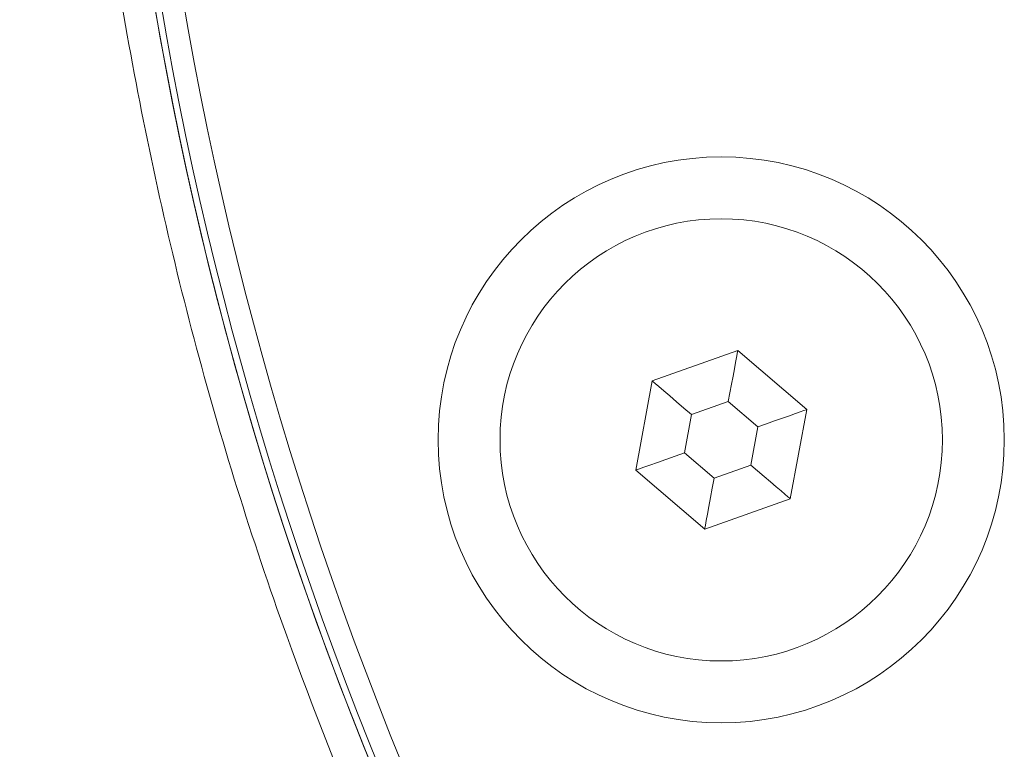
# Model space of a CAD drawing. Units: millimetres. Extents: x -45886 to -40636, y -1077 to 6348.
# Drawn here: x -43712 to -43690, y 2672 to 2689 of the extents above; entities that cross this region are included whole.
import ezdxf

# ---------------------------------------------------------------- set-up
doc = ezdxf.new("R2010")
doc.units = ezdxf.units.MM
doc.header["$LTSCALE"] = 3
doc.layers.get('0').update_dxf_attribs({"lineweight": 15})

msp = doc.modelspace()

# ---------------------------------------------------------------- linework, layer by layer
at = {"color": 7, "linetype": 'Continuous', "lineweight": 15}
for p, q in [((-43695.844, 2681.299), (-43697.749, 2680.624)), ((-43694.307, 2679.987), (-43695.844, 2681.299)), ((-43697.749, 2680.624), (-43698.116, 2678.637)), ((-43696.054, 2680.164), (-43696.87, 2679.874)), ((-43695.395, 2679.601), (-43696.054, 2680.164)), ((-43694.675, 2678), (-43694.307, 2679.987)), ((-43696.87, 2679.874), (-43697.028, 2679.023)), ((-43695.553, 2678.75), (-43695.395, 2679.601)), ((-43697.028, 2679.023), (-43696.369, 2678.461)), ((-43696.369, 2678.461), (-43695.553, 2678.75)), ((-43698.116, 2678.637), (-43696.58, 2677.325)), ((-43696.58, 2677.325), (-43694.675, 2678))]:
    msp.add_line(p, q, dxfattribs=at)
at = {"color": 7, "linetype": 'Continuous', "lineweight": 15, "flags": 128}
for points in [[(-43696.054, 2680.164), (-43696.018, 2680.361), (-43695.982, 2680.552), (-43695.949, 2680.731), (-43695.919, 2680.894), (-43695.893, 2681.034), (-43695.872, 2681.147), (-43695.857, 2681.231), (-43695.847, 2681.282), (-43695.844, 2681.299)], [(-43697.749, 2680.624), (-43697.732, 2680.61), (-43697.682, 2680.567), (-43697.601, 2680.498), (-43697.491, 2680.405), (-43697.358, 2680.291), (-43697.206, 2680.161), (-43697.042, 2680.021), (-43696.87, 2679.874)], [(-43695.395, 2679.601), (-43695.206, 2679.668), (-43695.023, 2679.733), (-43694.851, 2679.794), (-43694.696, 2679.849), (-43694.562, 2679.897), (-43694.453, 2679.935), (-43694.373, 2679.964), (-43694.324, 2679.981), (-43694.307, 2679.987)], [(-43698.116, 2678.637), (-43698.095, 2678.645), (-43698.034, 2678.667), (-43697.933, 2678.702), (-43697.798, 2678.75), (-43697.633, 2678.809), (-43697.445, 2678.875), (-43697.24, 2678.948), (-43697.028, 2679.023)], [(-43695.553, 2678.75), (-43695.401, 2678.62), (-43695.253, 2678.493), (-43695.114, 2678.375), (-43694.989, 2678.268), (-43694.88, 2678.176), (-43694.793, 2678.101), (-43694.728, 2678.045), (-43694.688, 2678.012), (-43694.675, 2678)], [(-43696.58, 2677.325), (-43696.576, 2677.347), (-43696.564, 2677.412), (-43696.544, 2677.517), (-43696.518, 2677.658), (-43696.486, 2677.83), (-43696.45, 2678.026), (-43696.41, 2678.239), (-43696.369, 2678.461)]]:
    msp.add_lwpolyline(points, dxfattribs=at)
at = {"color": 7, "linetype": 'Continuous', "lineweight": 15}
for radius in [6.3, 4.923]:
    msp.add_circle((-43696.212, 2679.312), radius, dxfattribs=at)
for radius, start in [(80.5, 179.94118), (79.856, 179.93015), (80.5, 180.00147), (80.356, 179.98564)]:
    msp.add_arc((-43629.462, 2702.48), radius, start, 214.1873, dxfattribs=at)
for points, knots in [([(-43708.397, 2645.926), (-43709.366, 2647.597), (-43711.462, 2651.211), (-43714.574, 2658.048), (-43717.683, 2666.409), (-43720.354, 2676.069), (-43722.263, 2685.91), (-43723.541, 2695.489), (-43723.773, 2701.795), (-43723.882, 2704.765)], [0, 0, 0, 0, 0.0944027, 0.204251, 0.3666251, 0.5295367, 0.6926249, 0.8552409, 1, 1, 1, 1]), ([(-43723.499, 2704.765), (-43723.39, 2701.803), (-43723.156, 2695.512), (-43721.871, 2685.954), (-43719.953, 2676.135), (-43717.269, 2666.5), (-43714.151, 2658.168), (-43710.999, 2651.299), (-43708.866, 2647.647), (-43707.861, 2645.926)], [0, 0, 0, 0, 0.144277, 0.306428, 0.469055, 0.631505, 0.793413, 0.90267, 1, 1, 1, 1]), ([(-43710.659, 2702.371), (-43710.605, 2700.126), (-43710.496, 2695.638), (-43709.62, 2688.886), (-43708.203, 2682.165), (-43705.855, 2674.407), (-43702.892, 2667.436), (-43699.566, 2661.26), (-43697.645, 2658.298), (-43696.684, 2656.817)], [0, 0, 0, 0, 0.139182, 0.278365, 0.421563, 0.56476, 0.780469, 0.890235, 1, 1, 1, 1])]:
    msp.add_open_spline(points, degree=3, knots=knots, dxfattribs=at)

doc.saveas('drawing.dxf')
